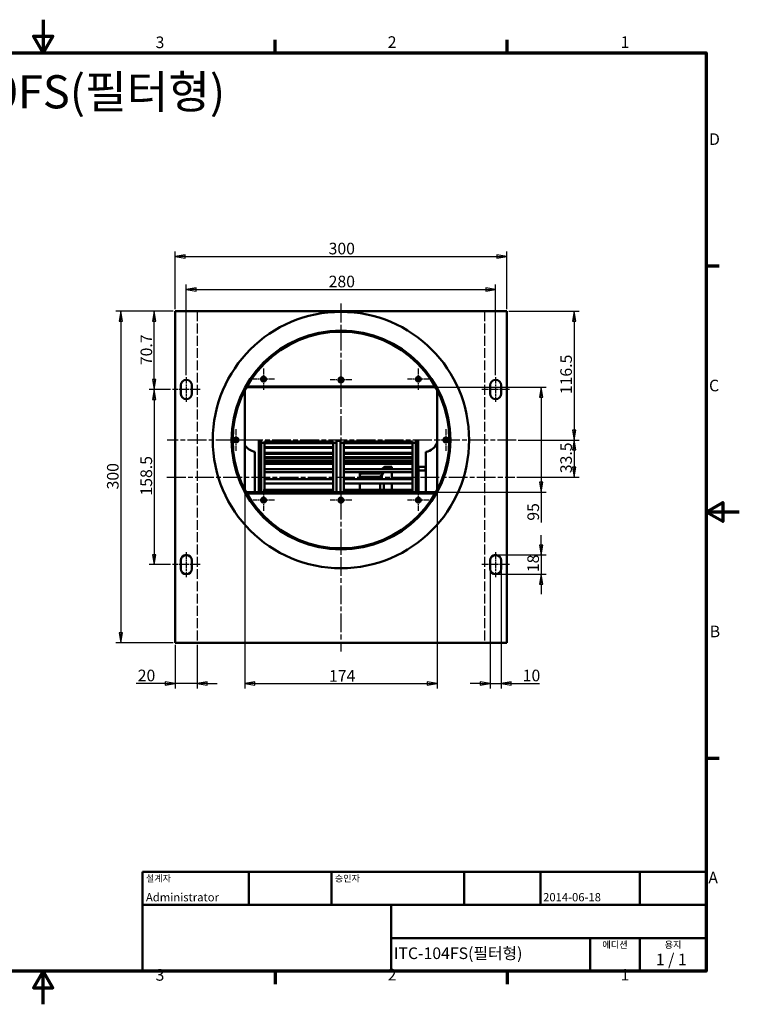
# Model space of a CAD drawing. Units: millimetres. Extents: x 0 to 1260, y 0 to 891.
# Drawn here: x 609 to 1260, y 0 to 891 of the extents above; entities that cross this region are included whole.
import ezdxf
from ezdxf.enums import TextEntityAlignment as Align

# ---------------------------------------------------------------- set-up
doc = ezdxf.new("R2010")
doc.units = ezdxf.units.MM
doc.header["$LTSCALE"] = 3
doc.linetypes.add('CHAIN', pattern=[0.3543, 0.2362, -0.0295, 0.0591, -0.0295])
doc.linetypes.add('DASHED', pattern=[0.2068, 0.1655, -0.0413])
for name, color, linetype, lineweight in [('경계(ISO)', 7, 'Continuous', 70), ('기호(ISO)', 7, 'Continuous', 25), ('스케치 형상(ISO)', 7, 'Continuous', 25), ('외형선(ISO)', 7, 'Continuous', 50), ('제목(ISO)', 7, 'Continuous', 50), ('치수(ISO)', 7, 'Continuous', 25)]:
    doc.layers.add(name, color=color, linetype=linetype, lineweight=lineweight)
doc.layers.add('중심 표식(ISO)', color=1, linetype='Continuous', lineweight=25, true_color=0xff0000)
doc.layers.add('중심선(ISO)', color=1, linetype='Continuous', lineweight=25, true_color=0xff0000)
doc.styles.add('주 문자 (ISO)', font='tahoma.ttf')
doc.styles.add('텍스트 스타일44', font='tahoma.ttf')
doc.styles.add('텍스트 스타일45', font='tahoma.ttf')
doc.styles.add('텍스트 스타일46', font='txt')
doc.styles.add('텍스트 스타일47', font='tahoma.ttf')
doc.dimstyles.new('기본값 (ISO)', dxfattribs={"dimscale": 3, "dimtxt": 3.5, "dimasz": 3, "dimexe": 1.5, "dimexo": 0.6, "dimgap": 0.5, "dimtad": 1, "dimtoh": 1, "dimrnd": 1e-08, "dimzin": 12, "dimdsep": 46, "dimtxsty": '주 문자 (ISO)', "dimblk": 'Filled-1', "dimcen": 0.09, "dimdle": 10, "dimclrd": 256, "dimclre": 256, "dimclrt": 256, "dimazin": 3, "dimtfac": 1.001486, "dimtdec": 1, "dimtmove": 0, "dimatfit": 3, "dimfxl": 0, "dimtolj": 1, "dimlwd": -1, "dimlwe": -1, "dimarcsym": 0})

# ---------------------------------------------------------------- blocks, each defined once
blk = doc.blocks.new('경계 기본 경계')
at = {"layer": '경계(ISO)'}
for p, q in [((280, 287), (280, 290.9)), ((350, 287), (350, 290.9)), ((410, 222.75), (413.9, 222.75)), ((410, 74.25), (413.9, 74.25)), ((280, 10), (280, 6.1)), ((350, 10), (350, 6.1))]:
    blk.add_line(p, q, dxfattribs=at)
at = {"layer": '경계(ISO)', "flags": 128}
for points in [[(210, 297), (210, 287), (207.11, 292), (212.89, 292), (210, 287)], [(10, 10), (10, 287), (410, 287), (410, 10), (10, 10)], [(420, 148.5), (410, 148.5), (415, 151.39), (415, 145.61), (410, 148.5)], [(210, 0), (210, 10), (207.11, 5), (212.89, 5), (210, 10)]]:
    blk.add_lwpolyline(points, dxfattribs=at)
at = {"layer": '경계(ISO)', "char_height": 3.5, "attachment_point": 7, "style": '주 문자 (ISO)'}
for s, insert in [('3', (243.91, 287.33)), ('2', (313.94, 287.4)), ('1', (384.21, 287.4)), ('D', (410.87, 258.13)), ('C', (410.86, 183.81)), ('B', (411.08, 109.63)), ('A', (410.66, 35.38)), ('3', (243.91, 6.03)), ('2', (313.94, 6.1)), ('1', (384.21, 6.1))]:
    blk.add_mtext(s, dxfattribs=dict(at, insert=insert))
blk = doc.blocks.new('제목 블록 ISO')
at = {"layer": '제목(ISO)'}
for p, q in [((270.07, 130), (100.07, 130)), ((100.07, 130), (100.07, 100)), ((132.07, 120), (132.07, 130)), ((157.07, 120), (157.07, 130)), ((197.07, 120), (197.07, 130)), ((220.07, 120), (220.07, 130)), ((250.07, 120), (250.07, 130)), ((270.07, 100), (270.07, 130)), ((100.07, 120), (270.07, 120)), ((175.07, 120), (175.07, 100)), ((270.07, 110), (175.07, 110)), ((235.07, 100), (235.07, 110)), ((250.07, 100), (250.07, 110)), ((100.07, 100), (270.07, 100))]:
    blk.add_line(p, q, dxfattribs=at)
for s, style, p in [('설계자', '텍스트 스타일45', (101.07, 129)), ('승인자', '텍스트 스타일46', (158.07, 129))]:
    blk.add_text(s, height=2, dxfattribs=dict(at, style=style)).set_placement(p, align=Align.TOP_LEFT)
at = {"layer": '제목(ISO)', "style": '텍스트 스타일47'}
for s, p in [('에디션', (242.57, 109)), ('용지', (260.07, 109))]:
    blk.add_text(s, height=2.029, dxfattribs=at).set_placement(p, align=Align.TOP_CENTER)
at = {"layer": '제목(ISO)', "style": '주 문자 (ISO)'}
blk.add_text('1 / 1 ', height=3.5, dxfattribs=at).set_placement((260.07, 103.5), align=Align.MIDDLE_CENTER)
at = {"layer": '제목(ISO)'}
for tag, p, height, style in [('작성자_001', (101.07, 121.05), 2.49, '텍스트 스타일44'), ('작성_날짜_001', (220.89, 121.06), 2.49, '텍스트 스타일44'), ('부품_번호_001', (175.85, 103.65), 3.5, '주 문자 (ISO)')]:
    blk.add_attdef(tag, p, '', height=height, dxfattribs=dict(at, style=style))
at = {"layer": '제목(ISO)', "style": '텍스트 스타일44'}
for tag, p in [('점검자', (133.07, 121)), ('엔지니어링_승인자', (158.07, 121))]:
    blk.add_attdef(tag, text='', height=2.49, dxfattribs=at).set_placement(p, align=Align.BOTTOM_LEFT)
blk.add_attdef('엔지니어링_승인_날짜', text='', height=2.49, dxfattribs=at).set_placement((196.07, 121), align=Align.BOTTOM_RIGHT)
at = {"layer": '제목(ISO)', "style": '주 문자 (ISO)'}
for tag, p in [('제목', (222.57, 115)), ('회사', (137.41, 109.96)), ('리비전_번호', (242.57, 103.5))]:
    blk.add_attdef(tag, text='', height=3.5, dxfattribs=at).set_placement(p, align=Align.MIDDLE_CENTER)
blk = doc.blocks.new('Filled-1')
at = {"color": 0}
for p, q in [((0, 0), (-1, 0.167)), ((-1, 0.167), (-1, -0.167)), ((-1, 0), (0, 0)), ((-1, -0.167), (0, 0))]:
    blk.add_line(p, q, dxfattribs=at)
at = {"color": 0, "flags": 128}
blk.add_lwpolyline([(-1, -0.167), (0, 0), (-1, 0.167), (-1, -0.167)], dxfattribs=at)
at = {"color": 0}
blk.add_solid([(-1, -0.167), (0, 0), (-1, 0.167), (-1, -0.167)], dxfattribs=at)
blk = doc.blocks.new('*D10')
at = {"layer": 'Defpoints', "color": 0, "transparency": 16777216}
for p in [(1049.49, 676.7), (749.49, 627.13), (1049.49, 627.13)]:
    blk.add_point(p, dxfattribs=at)
at = {"layer": '치수(ISO)', "transparency": 16777216}
for p, q in [((749.49, 628.93), (749.49, 681.2)), ((1049.49, 628.93), (1049.49, 681.2)), ((758.49, 676.7), (1040.49, 676.7))]:
    blk.add_line(p, q, dxfattribs=at)
at = {"layer": '치수(ISO)', "transparency": 16777216, "xscale": 9, "yscale": 9, "zscale": 9, "rotation": 180}
blk.add_blockref('Filled-1', (749.49, 676.7), dxfattribs=at)
at = {"layer": '치수(ISO)', "transparency": 16777216, "xscale": 9, "yscale": 9, "zscale": 9}
blk.add_blockref('Filled-1', (1049.49, 676.7), dxfattribs=at)
at = {"layer": '치수(ISO)', "transparency": 16777216, "insert": (888.3, 689.14), "char_height": 10.5, "attachment_point": 1, "style": '주 문자 (ISO)'}
blk.add_mtext('\\A1;300', dxfattribs=at)
blk = doc.blocks.new('*D11')
at = {"layer": 'Defpoints', "color": 0, "transparency": 16777216}
for p in [(749.49, 627.13), (700.19, 327.13), (749.49, 327.13)]:
    blk.add_point(p, dxfattribs=at)
at = {"layer": '치수(ISO)', "transparency": 16777216}
for p, q in [((747.69, 627.13), (695.69, 627.13)), ((700.19, 618.13), (700.19, 336.13)), ((747.69, 327.13), (695.69, 327.13))]:
    blk.add_line(p, q, dxfattribs=at)
at = {"layer": '치수(ISO)', "transparency": 16777216, "xscale": 9, "yscale": 9, "zscale": 9}
for p, rotation in [((700.19, 627.13), 90), ((700.19, 327.13), 270)]:
    blk.add_blockref('Filled-1', p, dxfattribs=dict(at, rotation=rotation))
at = {"layer": '치수(ISO)', "transparency": 16777216, "insert": (687.75, 465.94), "char_height": 10.5, "attachment_point": 1, "rotation": 90, "style": '주 문자 (ISO)'}
blk.add_mtext('\\A1;300', dxfattribs=at)
blk = doc.blocks.new('*D12')
at = {"layer": 'Defpoints', "color": 0, "transparency": 16777216}
for p in [(812.49, 465.52), (986.49, 465.52), (986.49, 290.38)]:
    blk.add_point(p, dxfattribs=at)
at = {"layer": '치수(ISO)', "transparency": 16777216}
for p, q in [((812.49, 463.72), (812.49, 285.88)), ((986.49, 463.72), (986.49, 285.88)), ((821.49, 290.38), (977.49, 290.38))]:
    blk.add_line(p, q, dxfattribs=at)
at = {"layer": '치수(ISO)', "transparency": 16777216, "xscale": 9, "yscale": 9, "zscale": 9, "rotation": 180}
blk.add_blockref('Filled-1', (812.49, 290.38), dxfattribs=at)
at = {"layer": '치수(ISO)', "transparency": 16777216, "xscale": 9, "yscale": 9, "zscale": 9}
blk.add_blockref('Filled-1', (986.49, 290.38), dxfattribs=at)
at = {"layer": '치수(ISO)', "transparency": 16777216, "insert": (888.64, 302.42), "char_height": 10.5, "attachment_point": 1, "style": '주 문자 (ISO)'}
blk.add_mtext('\\A1;174', dxfattribs=at)
blk = doc.blocks.new('*D13')
at = {"layer": 'Defpoints', "color": 0, "transparency": 16777216}
for p in [(985.01, 558.49), (985.4, 463.49), (1080.67, 463.49)]:
    blk.add_point(p, dxfattribs=at)
at = {"layer": '치수(ISO)', "transparency": 16777216}
for p, q in [((986.81, 558.49), (1085.17, 558.49)), ((1080.67, 549.49), (1080.67, 472.49)), ((987.2, 463.49), (1085.17, 463.49)), ((1080.67, 463.49), (1080.67, 436.13))]:
    blk.add_line(p, q, dxfattribs=at)
at = {"layer": '치수(ISO)', "transparency": 16777216, "xscale": 9, "yscale": 9, "zscale": 9}
for p, rotation in [((1080.67, 558.49), 90), ((1080.67, 463.49), 270)]:
    blk.add_blockref('Filled-1', p, dxfattribs=dict(at, rotation=rotation))
at = {"layer": '치수(ISO)', "transparency": 16777216, "insert": (1068.24, 437.63), "char_height": 10.5, "attachment_point": 1, "rotation": 90, "style": '주 문자 (ISO)'}
blk.add_mtext('\\A1;95', dxfattribs=at)
blk = doc.blocks.new('*D14')
at = {"layer": 'Defpoints', "color": 0, "transparency": 16777216}
for p in [(746.99, 556.38), (730.54, 397.88), (746.99, 397.88)]:
    blk.add_point(p, dxfattribs=at)
at = {"layer": '치수(ISO)', "transparency": 16777216}
for p, q in [((745.19, 556.38), (726.04, 556.38)), ((730.54, 547.38), (730.54, 406.88)), ((745.19, 397.88), (726.04, 397.88))]:
    blk.add_line(p, q, dxfattribs=at)
at = {"layer": '치수(ISO)', "transparency": 16777216, "xscale": 9, "yscale": 9, "zscale": 9}
for p, rotation in [((730.54, 556.38), 90), ((730.54, 397.88), 270)]:
    blk.add_blockref('Filled-1', p, dxfattribs=dict(at, rotation=rotation))
at = {"layer": '치수(ISO)', "transparency": 16777216, "insert": (718.07, 460.35), "char_height": 10.5, "attachment_point": 1, "rotation": 90, "style": '주 문자 (ISO)'}
blk.add_mtext('\\A1;158.5', dxfattribs=at)
blk = doc.blocks.new('*D15')
at = {"layer": 'Defpoints', "color": 0, "transparency": 16777216}
for p in [(730.54, 627.13), (749.49, 627.13), (746.99, 556.38)]:
    blk.add_point(p, dxfattribs=at)
at = {"layer": '치수(ISO)', "transparency": 16777216}
for p, q in [((747.69, 627.13), (726.04, 627.13)), ((730.54, 565.38), (730.54, 618.13)), ((745.19, 556.38), (726.04, 556.38))]:
    blk.add_line(p, q, dxfattribs=at)
at = {"layer": '치수(ISO)', "transparency": 16777216, "xscale": 9, "yscale": 9, "zscale": 9}
for p, rotation in [((730.54, 627.13), 90), ((730.54, 556.38), 270)]:
    blk.add_blockref('Filled-1', p, dxfattribs=dict(at, rotation=rotation))
at = {"layer": '치수(ISO)', "transparency": 16777216, "insert": (718.11, 578.36), "char_height": 10.5, "attachment_point": 1, "rotation": 90, "style": '주 문자 (ISO)'}
blk.add_mtext('\\A1;70.7', dxfattribs=at)
blk = doc.blocks.new('*D16')
at = {"layer": 'Defpoints', "color": 0, "transparency": 16777216}
for p in [(749.49, 327.13), (769.49, 327.13), (769.49, 290.38)]:
    blk.add_point(p, dxfattribs=at)
at = {"layer": '치수(ISO)', "transparency": 16777216}
for p, q in [((749.49, 325.33), (749.49, 285.88)), ((769.49, 325.33), (769.49, 285.88)), ((740.49, 290.38), (714.07, 290.38)), ((769.49, 290.38), (749.49, 290.38)), ((778.49, 290.38), (787.49, 290.38))]:
    blk.add_line(p, q, dxfattribs=at)
at = {"layer": '치수(ISO)', "transparency": 16777216, "xscale": 9, "yscale": 9, "zscale": 9}
blk.add_blockref('Filled-1', (749.49, 290.38), dxfattribs=at)
at = {"layer": '치수(ISO)', "transparency": 16777216, "xscale": 9, "yscale": 9, "zscale": 9, "rotation": 180}
blk.add_blockref('Filled-1', (769.49, 290.38), dxfattribs=at)
at = {"layer": '치수(ISO)', "transparency": 16777216, "insert": (715.57, 302.82), "char_height": 10.5, "attachment_point": 1, "style": '주 문자 (ISO)'}
blk.add_mtext('\\A1;20', dxfattribs=at)
blk = doc.blocks.new('*D17')
at = {"layer": 'Defpoints', "color": 0, "transparency": 16777216}
for p in [(1058.17, 510.63), (1056.99, 477.13), (1110.43, 477.13)]:
    blk.add_point(p, dxfattribs=at)
at = {"layer": '치수(ISO)', "transparency": 16777216}
for p, q in [((1059.97, 510.63), (1114.93, 510.63)), ((1110.43, 501.63), (1110.43, 486.13)), ((1058.79, 477.13), (1114.93, 477.13))]:
    blk.add_line(p, q, dxfattribs=at)
at = {"layer": '치수(ISO)', "transparency": 16777216, "xscale": 9, "yscale": 9, "zscale": 9}
for p, rotation in [((1110.43, 510.63), 90), ((1110.43, 477.13), 270)]:
    blk.add_blockref('Filled-1', p, dxfattribs=dict(at, rotation=rotation))
at = {"layer": '치수(ISO)', "transparency": 16777216, "insert": (1097.99, 480.59), "char_height": 10.5, "attachment_point": 1, "rotation": 90, "style": '주 문자 (ISO)'}
blk.add_mtext('\\A1;33.5', dxfattribs=at)
blk = doc.blocks.new('*D18')
at = {"layer": 'Defpoints', "color": 0, "transparency": 16777216}
for p in [(1049.49, 627.13), (1058.17, 510.63), (1110.43, 510.63)]:
    blk.add_point(p, dxfattribs=at)
at = {"layer": '치수(ISO)', "transparency": 16777216}
for p, q in [((1051.29, 627.13), (1114.93, 627.13)), ((1110.43, 618.13), (1110.43, 519.63)), ((1059.97, 510.63), (1114.93, 510.63))]:
    blk.add_line(p, q, dxfattribs=at)
at = {"layer": '치수(ISO)', "transparency": 16777216, "xscale": 9, "yscale": 9, "zscale": 9}
for p, rotation in [((1110.43, 627.13), 90), ((1110.43, 510.63), 270)]:
    blk.add_blockref('Filled-1', p, dxfattribs=dict(at, rotation=rotation))
at = {"layer": '치수(ISO)', "transparency": 16777216, "insert": (1098.02, 552.1), "char_height": 10.5, "attachment_point": 1, "rotation": 90, "style": '주 문자 (ISO)'}
blk.add_mtext('\\A1;116.5', dxfattribs=at)
blk = doc.blocks.new('*D19')
at = {"layer": 'Defpoints', "color": 0, "transparency": 16777216}
for p in [(1039.49, 406.63), (1039.49, 389.13), (1080.67, 389.13)]:
    blk.add_point(p, dxfattribs=at)
at = {"layer": '치수(ISO)', "transparency": 16777216}
for p, q in [((1080.67, 415.63), (1080.67, 424.63)), ((1041.29, 406.63), (1085.17, 406.63)), ((1080.67, 406.63), (1080.67, 389.13)), ((1041.29, 389.13), (1085.17, 389.13)), ((1080.67, 380.13), (1080.67, 371.13))]:
    blk.add_line(p, q, dxfattribs=at)
at = {"layer": '치수(ISO)', "transparency": 16777216, "xscale": 9, "yscale": 9, "zscale": 9}
for p, rotation in [((1080.67, 406.63), 270), ((1080.67, 389.13), 90)]:
    blk.add_blockref('Filled-1', p, dxfattribs=dict(at, rotation=rotation))
at = {"layer": '치수(ISO)', "transparency": 16777216, "insert": (1068.19, 391.06), "char_height": 10.5, "attachment_point": 1, "rotation": 90, "style": '주 문자 (ISO)'}
blk.add_mtext('\\A1;18', dxfattribs=at)
blk = doc.blocks.new('*D20')
at = {"layer": 'Defpoints', "color": 0, "transparency": 16777216}
for p in [(1034.49, 394.13), (1044.49, 394.13), (1044.49, 290.38)]:
    blk.add_point(p, dxfattribs=at)
at = {"layer": '치수(ISO)', "transparency": 16777216}
for p, q in [((1034.49, 392.33), (1034.49, 285.88)), ((1044.49, 392.33), (1044.49, 285.88)), ((1025.49, 290.38), (1016.49, 290.38)), ((1034.49, 290.38), (1044.49, 290.38)), ((1053.49, 290.38), (1079.08, 290.38))]:
    blk.add_line(p, q, dxfattribs=at)
at = {"layer": '치수(ISO)', "transparency": 16777216, "xscale": 9, "yscale": 9, "zscale": 9}
blk.add_blockref('Filled-1', (1034.49, 290.38), dxfattribs=at)
at = {"layer": '치수(ISO)', "transparency": 16777216, "xscale": 9, "yscale": 9, "zscale": 9, "rotation": 180}
blk.add_blockref('Filled-1', (1044.49, 290.38), dxfattribs=at)
at = {"layer": '치수(ISO)', "transparency": 16777216, "insert": (1063.99, 302.81), "char_height": 10.5, "attachment_point": 1, "style": '주 문자 (ISO)'}
blk.add_mtext('\\A1;10', dxfattribs=at)
blk = doc.blocks.new('*D21')
at = {"layer": 'Defpoints', "color": 0, "transparency": 16777216}
for p in [(1039.49, 646.84), (759.49, 567.63), (1039.49, 567.63)]:
    blk.add_point(p, dxfattribs=at)
at = {"layer": '치수(ISO)', "transparency": 16777216}
for p, q in [((759.49, 569.43), (759.49, 651.34)), ((1039.49, 569.43), (1039.49, 651.34)), ((768.49, 646.84), (1030.49, 646.84))]:
    blk.add_line(p, q, dxfattribs=at)
at = {"layer": '치수(ISO)', "transparency": 16777216, "xscale": 9, "yscale": 9, "zscale": 9, "rotation": 180}
blk.add_blockref('Filled-1', (759.49, 646.84), dxfattribs=at)
at = {"layer": '치수(ISO)', "transparency": 16777216, "xscale": 9, "yscale": 9, "zscale": 9}
blk.add_blockref('Filled-1', (1039.49, 646.84), dxfattribs=at)
at = {"layer": '치수(ISO)', "transparency": 16777216, "insert": (888.34, 659.32), "char_height": 10.5, "attachment_point": 1, "style": '주 문자 (ISO)'}
blk.add_mtext('\\A1;280', dxfattribs=at)

msp = doc.modelspace()

# ---------------------------------------------------------------- linework, layer by layer
at = {"layer": '스케치 형상(ISO)', "color": 5, "linetype": 'DASHED', "ltscale": 17.909592, "true_color": 0x0000ff}
for p, q in [((769.487, 627.133), (769.487, 327.133)), ((1029.487, 627.133), (1029.487, 327.133))]:
    msp.add_line(p, q, dxfattribs=at)
at = {"layer": '외형선(ISO)'}
for p, q in [((749.487, 627.133), (1049.487, 627.133)), ((749.487, 627.133), (749.487, 327.133)), ((1049.487, 627.133), (1049.487, 327.133)), ((754.487, 552.633), (754.487, 560.133)), ((764.487, 560.133), (764.487, 552.633)), ((812.487, 465.522), (812.487, 555.744)), ((813.964, 558.486), (985.009, 558.486)), ((814.33, 559.133), (984.644, 559.133)), ((986.487, 555.744), (986.487, 465.522)), ((1034.487, 552.633), (1034.487, 560.133)), ((1044.487, 560.133), (1044.487, 552.633)), ((825.237, 463.486), (825.237, 509.986)), ((827.237, 509.986), (825.237, 509.986)), ((827.237, 463.486), (827.237, 509.986)), ((830.237, 508.04), (827.237, 508.04)), ((830.237, 508.959), (830.237, 509.162)), ((892.437, 509.162), (830.237, 509.162)), ((830.237, 508.959), (830.237, 508.865)), ((830.237, 508.486), (830.237, 508.865)), ((830.237, 508.486), (830.237, 508.036)), ((830.237, 507.776), (830.237, 508.036)), ((892.437, 509.162), (892.437, 508.959)), ((892.437, 508.865), (892.437, 508.959)), ((892.437, 508.865), (892.437, 508.486)), ((892.437, 508.036), (892.437, 508.486)), ((895.437, 508.04), (892.437, 508.04)), ((892.437, 507.776), (892.437, 508.036)), ((895.437, 463.486), (895.437, 509.986)), ((895.437, 509.986), (899.137, 509.986)), ((899.137, 509.986), (899.137, 463.486)), ((902.137, 508.04), (899.137, 508.04)), ((902.137, 509.162), (902.137, 508.959)), ((964.337, 509.162), (902.137, 509.162)), ((902.137, 508.865), (902.137, 508.959)), ((902.137, 508.865), (902.137, 508.486)), ((902.137, 508.036), (902.137, 508.486)), ((902.137, 507.776), (902.137, 508.036)), ((964.337, 508.959), (964.337, 509.162)), ((964.337, 508.959), (964.337, 508.865)), ((964.337, 508.486), (964.337, 508.865)), ((964.337, 508.486), (964.337, 508.036)), ((967.337, 508.04), (964.337, 508.04)), ((964.337, 507.776), (964.337, 508.036)), ((967.337, 463.486), (967.337, 509.986)), ((969.337, 509.986), (967.337, 509.986)), ((969.337, 463.486), (969.337, 509.986)), ((993.893, 509.393), (993.403, 512.295)), ((821.637, 499.986), (821.637, 463.486)), ((830.237, 507.521), (830.237, 507.776)), ((892.437, 507.776), (830.237, 507.776)), ((830.237, 507.521), (830.237, 507.422)), ((830.237, 507.081), (830.237, 507.422)), ((830.237, 507.081), (830.237, 506.828)), ((830.237, 504.252), (830.237, 506.828)), ((830.237, 503.943), (830.237, 504.252)), ((830.237, 504.252), (830.237, 504.252)), ((892.437, 504.252), (830.237, 504.252)), ((830.237, 503.943), (830.237, 503.843)), ((830.237, 503.552), (830.237, 503.843)), ((830.237, 503.552), (830.237, 503.504)), ((892.437, 503.552), (830.237, 503.552)), ((830.237, 498.92), (830.237, 503.504)), ((892.437, 507.776), (892.437, 507.521)), ((892.437, 507.422), (892.437, 507.521)), ((892.437, 507.422), (892.437, 507.081)), ((892.437, 506.828), (892.437, 507.081)), ((892.437, 504.252), (892.437, 506.828)), ((892.437, 504.252), (892.437, 504.252)), ((892.437, 504.252), (892.437, 503.943)), ((892.437, 503.843), (892.437, 503.943)), ((892.437, 503.843), (892.437, 503.552)), ((892.437, 503.504), (892.437, 503.552)), ((892.437, 498.92), (892.437, 503.504)), ((902.137, 507.776), (902.137, 507.521)), ((964.337, 507.776), (902.137, 507.776)), ((902.137, 507.422), (902.137, 507.521)), ((902.137, 507.422), (902.137, 507.081)), ((902.137, 506.828), (902.137, 507.081)), ((902.137, 504.252), (902.137, 506.828)), ((902.137, 504.252), (902.137, 503.943)), ((902.137, 504.252), (902.137, 504.252)), ((964.337, 504.252), (902.137, 504.252)), ((902.137, 503.843), (902.137, 503.943)), ((902.137, 503.843), (902.137, 503.552)), ((902.137, 503.504), (902.137, 503.552)), ((964.337, 503.552), (902.137, 503.552)), ((902.137, 498.92), (902.137, 503.504)), ((964.337, 507.521), (964.337, 507.776)), ((964.337, 507.521), (964.337, 507.422)), ((964.337, 507.081), (964.337, 507.422)), ((964.337, 507.081), (964.337, 506.828)), ((964.337, 504.252), (964.337, 506.828)), ((964.337, 504.252), (964.337, 504.252)), ((964.337, 503.943), (964.337, 504.252)), ((964.337, 503.943), (964.337, 503.843)), ((964.337, 503.552), (964.337, 503.843)), ((964.337, 503.552), (964.337, 503.504)), ((964.337, 498.92), (964.337, 503.504)), ((976.337, 463.486), (976.337, 499.986)), ((830.237, 498.7), (830.237, 498.92)), ((892.437, 498.92), (830.237, 498.92)), ((830.237, 498.343), (830.237, 498.7)), ((830.237, 498.343), (830.237, 498.245)), ((830.237, 498.007), (830.237, 498.245)), ((892.437, 498.007), (830.237, 498.007)), ((830.237, 491.959), (830.237, 498.007)), ((892.437, 495.054), (830.237, 495.054)), ((892.437, 494.581), (830.237, 494.581)), ((892.437, 492.141), (830.237, 492.141)), ((830.237, 491.292), (830.237, 491.959)), ((830.237, 490.899), (830.237, 491.292)), ((830.237, 490.899), (830.237, 490.806)), ((830.237, 490.619), (830.237, 490.806)), ((892.437, 490.619), (830.237, 490.619)), ((830.237, 483.361), (830.237, 490.619)), ((892.437, 498.92), (892.437, 498.7)), ((892.437, 498.7), (892.437, 498.343)), ((892.437, 498.245), (892.437, 498.343)), ((892.437, 498.245), (892.437, 498.007)), ((892.437, 491.959), (892.437, 498.007)), ((892.437, 491.959), (892.437, 491.292)), ((892.437, 491.292), (892.437, 490.899)), ((892.437, 490.806), (892.437, 490.899)), ((892.437, 490.806), (892.437, 490.619)), ((892.437, 483.361), (892.437, 490.619)), ((902.137, 498.92), (902.137, 498.7)), ((964.337, 498.92), (902.137, 498.92)), ((902.137, 498.7), (902.137, 498.343)), ((902.137, 498.245), (902.137, 498.343)), ((902.137, 498.245), (902.137, 498.007)), ((902.137, 491.959), (902.137, 498.007)), ((964.337, 498.007), (902.137, 498.007)), ((964.337, 495.054), (902.137, 495.054)), ((964.337, 494.581), (902.137, 494.581)), ((964.337, 492.141), (902.137, 492.141)), ((902.137, 491.959), (902.137, 491.292)), ((902.137, 491.292), (902.137, 490.899)), ((902.137, 490.806), (902.137, 490.899)), ((902.137, 490.806), (902.137, 490.619)), ((902.137, 483.361), (902.137, 490.619)), ((964.337, 490.619), (902.137, 490.619)), ((964.337, 498.7), (964.337, 498.92)), ((964.337, 498.343), (964.337, 498.7)), ((964.337, 498.343), (964.337, 498.245)), ((964.337, 498.007), (964.337, 498.245)), ((964.337, 491.959), (964.337, 498.007)), ((964.337, 491.292), (964.337, 491.959)), ((964.337, 490.899), (964.337, 491.292)), ((964.337, 490.899), (964.337, 490.806)), ((964.337, 490.619), (964.337, 490.806)), ((964.337, 483.361), (964.337, 490.619)), ((892.437, 489.612), (830.237, 489.612)), ((892.437, 488.956), (830.237, 488.956)), ((892.437, 484.134), (830.237, 484.134)), ((830.237, 482.268), (830.237, 483.361)), ((830.237, 481.85), (830.237, 482.268)), ((830.237, 481.85), (830.237, 481.766)), ((830.237, 481.627), (830.237, 481.766)), ((892.437, 481.627), (830.237, 481.627)), ((830.237, 473.401), (830.237, 481.627)), ((892.437, 483.361), (892.437, 482.268)), ((892.437, 482.268), (892.437, 481.85)), ((892.437, 481.766), (892.437, 481.85)), ((892.437, 481.766), (892.437, 481.627)), ((892.437, 473.401), (892.437, 481.627)), ((964.337, 489.612), (902.137, 489.612)), ((964.337, 488.956), (902.137, 488.956)), ((964.337, 484.134), (902.137, 484.134)), ((902.137, 483.361), (902.137, 482.268)), ((902.137, 482.268), (902.137, 481.85)), ((902.137, 481.766), (902.137, 481.85)), ((902.137, 481.766), (902.137, 481.627)), ((902.137, 473.401), (902.137, 481.627)), ((964.337, 481.627), (902.137, 481.627)), ((916.437, 481.307), (916.437, 477.284)), ((935.111, 481.627), (935.111, 480.487)), ((939.137, 484.134), (939.137, 486.517)), ((945.437, 486.517), (939.137, 486.517)), ((945.437, 486.517), (945.437, 484.134)), ((945.437, 475.155), (945.437, 481.627)), ((964.337, 482.268), (964.337, 483.361)), ((964.337, 481.85), (964.337, 482.268)), ((964.337, 481.85), (964.337, 481.766)), ((964.337, 481.627), (964.337, 481.766)), ((964.337, 473.401), (964.337, 481.627)), ((969.637, 482.486), (969.337, 482.486)), ((969.637, 482.963), (969.637, 486.517)), ((969.637, 486.517), (975.937, 486.517)), ((969.637, 482.963), (969.637, 472.763)), ((969.637, 482.963), (975.937, 482.963)), ((975.937, 486.517), (975.937, 482.963)), ((892.437, 475.155), (830.237, 475.155)), ((830.237, 471.917), (830.237, 473.401)), ((892.437, 473.401), (892.437, 471.917)), ((964.337, 475.155), (902.137, 475.155)), ((902.137, 473.401), (902.137, 471.917)), ((916.437, 476.935), (916.437, 477.284)), ((916.437, 476.935), (916.437, 475.155)), ((935.111, 477.381), (935.111, 475.155)), ((964.337, 471.917), (964.337, 473.401)), ((969.637, 463.486), (969.637, 472.763)), ((985.4, 463.486), (813.573, 463.486)), ((830.237, 471.488), (830.237, 471.917)), ((830.237, 471.488), (830.237, 471.415)), ((830.237, 471.319), (830.237, 471.415)), ((892.437, 471.319), (830.237, 471.319)), ((830.237, 463.486), (830.237, 471.319)), ((892.437, 465.495), (830.237, 465.495)), ((892.437, 471.917), (892.437, 471.488)), ((892.437, 471.415), (892.437, 471.488)), ((892.437, 471.415), (892.437, 471.319)), ((892.437, 463.486), (892.437, 471.319)), ((902.137, 471.917), (902.137, 471.488)), ((902.137, 471.415), (902.137, 471.488)), ((902.137, 471.415), (902.137, 471.319)), ((902.137, 463.486), (902.137, 471.319)), ((964.337, 471.319), (902.137, 471.319)), ((964.337, 465.495), (902.137, 465.495)), ((916.437, 471.319), (916.437, 465.495)), ((935.111, 471.319), (935.111, 465.495)), ((938.437, 471.319), (938.437, 465.495)), ((945.437, 471.319), (945.437, 465.495)), ((964.337, 471.488), (964.337, 471.917)), ((964.337, 471.488), (964.337, 471.415)), ((964.337, 471.319), (964.337, 471.415)), ((964.337, 463.486), (964.337, 471.319)), ((984.644, 462.133), (814.33, 462.133)), ((754.487, 394.133), (754.487, 401.633)), ((764.487, 401.633), (764.487, 394.133)), ((1034.487, 394.133), (1034.487, 401.633)), ((1044.487, 401.633), (1044.487, 394.133)), ((749.487, 327.133), (1049.487, 327.133))]:
    msp.add_line(p, q, dxfattribs=at)
for centre, radius in [((899.487, 510.633), 116), ((899.487, 510.633), 99), ((899.487, 510.633), 98), ((829.487, 565.736), 2.25), ((829.487, 565.736), 1.7), ((899.487, 565.03), 2.25), ((969.487, 565.736), 2.25), ((969.487, 565.736), 1.7), ((804.487, 510.633), 2.25), ((804.487, 510.986), 1.7), ((994.487, 510.633), 2.25), ((994.487, 510.986), 1.7), ((829.487, 456.236), 2.25), ((829.487, 456.236), 1.7), ((899.487, 456.236), 2.25), ((899.487, 456.236), 1.7), ((969.487, 456.236), 2.25), ((969.487, 456.236), 1.7)]:
    msp.add_circle(centre, radius, dxfattribs=at)
for centre, radius, start, end in [((759.487, 560.133), 5, 0, 180), ((899.487, 565.736), 1.7, 135.714805, 44.285195), ((1039.487, 560.133), 5, 0, 180), ((759.487, 552.633), 5, 180, 0), ((1039.487, 552.633), 5, 180, 0), ((899.487, 477.133), 100, 159.547242, 161.226253), ((899.487, 477.133), 100, 18.773747, 19.654039), ((823.997, 513.631), 13.848, 213.784638, 260.189042), ((973.977, 513.631), 13.848, 279.810958, 334.601315), ((918.437, 481.307), 2, 170.794463, 180), ((759.487, 401.633), 5, 0, 180), ((1039.487, 401.633), 5, 0, 180), ((759.487, 394.133), 5, 180, 0), ((1039.487, 394.133), 5, 180, 0)]:
    msp.add_arc(centre, radius, start, end, dxfattribs=at)
msp.add_rational_spline([(993.871, 509.401), (993.635, 510.813), (993.389, 512.284)], [1.00639256174, 1.0037392873, 1.00065669624], degree=2, dxfattribs=at)
for points in [[(935.554, 481.627), (935.39, 481.261), (935.241, 480.877), (935.111, 480.487)], [(975.937, 486.517), (976.074, 486.414), (976.208, 486.313), (976.337, 486.213)], [(976.337, 486.125), (976.204, 486.259), (976.071, 486.39), (975.937, 486.517)], [(975.937, 482.963), (976.071, 482.836), (976.204, 482.705), (976.337, 482.572)], [(976.337, 482.448), (976.208, 482.622), (976.074, 482.794), (975.937, 482.963)], [(918.415, 480.289), (923.8, 480.353), (929.377, 480.419), (934.77, 480.483)], [(934.77, 477.379), (929.377, 477.343), (923.8, 477.307), (918.415, 477.273)], [(934.77, 480.483), (934.884, 480.484), (934.997, 480.486), (935.111, 480.487)], [(935.111, 477.381), (934.997, 477.381), (934.884, 477.38), (934.77, 477.379)]]:
    msp.add_open_spline(points, degree=3, dxfattribs=at)
for points, knots in [([(938.168, 481.627), (937.766, 481.003), (937.411, 480.355), (936.614, 478.637), (936.257, 477.576), (935.886, 476.071), (935.792, 475.606), (935.718, 475.155)], [0.16638894, 0.16638894, 0.16638894, 0.16638894, 0.39232931, 0.39232931, 0.74891782, 0.74891782, 0.91403502, 0.91403502, 0.91403502, 0.91403502]), ([(935.967, 478.899), (936.311, 479.517), (936.71, 480.136), (937.38, 481.036), (937.62, 481.336), (937.869, 481.627)], [9.27001974, 9.27001974, 9.27001974, 9.27001974, 9.48898625, 9.48898625, 9.60232071, 9.60232071, 9.60232071, 9.60232071]), ([(936.309, 484.134), (936.38, 484.197), (936.457, 484.265), (936.813, 484.586), (937.145, 484.889), (937.997, 485.626), (938.528, 486.062), (939.137, 486.517)], [0.60584988, 0.60584988, 0.60584988, 0.60584988, 0.68295917, 0.68295917, 0.93745137, 0.93745137, 1.22724162, 1.22724162, 1.22724162, 1.22724162]), ([(939.137, 486.517), (938.436, 485.852), (937.754, 485.091), (937.115, 484.233), (937.078, 484.183), (937.042, 484.134)], [1.45073953, 1.45073953, 1.45073953, 1.45073953, 1.74929999, 1.74929999, 1.76753606, 1.76753606, 1.76753606, 1.76753606]), ([(916.437, 477.284), (916.437, 477.372), (916.437, 477.469), (916.443, 477.838), (916.457, 478.137), (916.563, 478.701), (916.639, 478.953), (916.859, 479.398), (916.994, 479.593), (917.332, 479.925), (917.525, 480.057), (917.954, 480.238), (918.183, 480.286), (918.415, 480.289)], [-0.43824826, -0.43824826, -0.43824826, -0.43824826, -0.39808786, -0.39808786, -0.29711685, -0.29711685, -0.21358823, -0.21358823, -0.13993135, -0.13993135, -0.06966406, -0.06966406, -0.00005269, -0.00005269, -0.00005269, -0.00005269]), ([(918.415, 477.273), (918.263, 477.272), (918.112, 477.26), (917.818, 477.219), (917.677, 477.189), (917.333, 477.094), (917.152, 477.022), (916.84, 476.873), (916.716, 476.797), (916.518, 476.678), (916.472, 476.654), (916.437, 476.733), (916.437, 476.807), (916.437, 476.935)], [-0.98872822, -0.98872822, -0.98872822, -0.98872822, -0.93611042, -0.93611042, -0.88311775, -0.88311775, -0.79859847, -0.79859847, -0.70562895, -0.70562895, -0.58965863, -0.58965863, -0.50165562, -0.50165562, -0.50165562, -0.50165562]), ([(935.111, 477.381), (935.297, 477.698), (935.52, 478.098), (935.835, 478.663), (935.9, 478.78), (935.967, 478.899)], [-1.81568007, -1.81568007, -1.81568007, -1.81568007, -1.63912483, -1.63912483, -1.59453406, -1.59453406, -1.59453406, -1.59453406])]:
    msp.add_open_spline(points, degree=3, knots=knots, dxfattribs=at)
at = {"layer": '중심 표식(ISO)', "linetype": 'CHAIN', "ltscale": 23.990969}
for p, q in [((899.487, 634.133), (899.487, 319.255)), ((1058.166, 510.633), (742.29, 510.633))]:
    msp.add_line(p, q, dxfattribs=at)
at = {"layer": '중심 표식(ISO)', "linetype": 'CHAIN', "ltscale": 7.222748}
for p, q in [((829.487, 575.486), (829.487, 555.986)), ((899.487, 574.78), (899.487, 555.28)), ((969.487, 575.486), (969.487, 555.986)), ((839.237, 565.736), (819.737, 565.736)), ((909.237, 565.03), (889.737, 565.03)), ((979.237, 565.736), (959.737, 565.736)), ((804.487, 520.383), (804.487, 500.883)), ((994.487, 520.383), (994.487, 500.883)), ((814.237, 510.633), (794.737, 510.633)), ((1004.237, 510.633), (984.737, 510.633)), ((829.487, 465.986), (829.487, 446.486)), ((899.487, 465.986), (899.487, 446.486)), ((969.487, 465.986), (969.487, 446.486)), ((839.237, 456.236), (819.737, 456.236)), ((909.237, 456.236), (889.737, 456.236)), ((979.237, 456.236), (959.737, 456.236))]:
    msp.add_line(p, q, dxfattribs=at)
at = {"layer": '중심선(ISO)', "linetype": 'CHAIN', "ltscale": 8.333956}
for p, q in [((759.487, 567.633), (759.487, 545.133)), ((1039.487, 567.633), (1039.487, 545.133)), ((759.487, 409.133), (759.487, 386.633)), ((1039.487, 409.133), (1039.487, 386.633))]:
    msp.add_line(p, q, dxfattribs=at)
at = {"layer": '중심선(ISO)', "linetype": 'CHAIN', "ltscale": 9.259962}
for p, q in [((771.987, 556.383), (746.987, 556.383)), ((1051.987, 556.383), (1026.987, 556.383)), ((771.987, 397.883), (746.987, 397.883)), ((1051.987, 397.883), (1026.987, 397.883))]:
    msp.add_line(p, q, dxfattribs=at)
at = {"layer": '중심선(ISO)', "linetype": 'CHAIN', "ltscale": 23.990969}
msp.add_line((741.987, 477.133), (1056.987, 477.133), dxfattribs=at)

# ---------------------------------------------------------------- block references
at = {"xscale": 3, "yscale": 3, "zscale": 3}
msp.add_blockref('경계 기본 경계', (0, 0), dxfattribs=at)
msp.add_blockref('제목 블록 ISO', (419.786, -270), dxfattribs=at).add_auto_attribs({'부품_번호_001': 'ITC-104FS(필터형)', '작성자_001': 'Administrator', '작성_날짜_001': '2014-06-18'})

# ---------------------------------------------------------------- texts
at = {"layer": '기호(ISO)', "insert": (462.136, 840.769), "char_height": 30, "width": 346.62884, "attachment_point": 1, "style": '주 문자 (ISO)'}
msp.add_mtext('{\\fTahoma|b0|i0;\\H30.0000;ITC-140FS(필터형)}', dxfattribs=at)

# ---------------------------------------------------------------- dimensions: what is measured, and where the dimension line sits
at = {"layer": '치수(ISO)'}
for base, p1, p2, angle, override, picture, middle in [((1049.487, 676.7), (749.487, 627.133), (1049.487, 627.133), 180, {"dimtoh": 0, "dimdec": 2, "dimtp": 0, "dimtm": 0, "dimtdec": 1, "dimtofl": 0, "dimatfit": 1}, '*D10', (899.487, 676.7)), ((1039.487, 646.841), (759.487, 567.633), (1039.487, 567.633), 180, {"dimtoh": 0, "dimdec": 2, "dimtp": 0, "dimtm": 0, "dimtdec": 1, "dimtofl": 0, "dimatfit": 1}, '*D21', (899.487, 646.841)), ((700.188, 327.133), (749.487, 627.133), (749.487, 327.133), 90, {"dimtoh": 0, "dimdec": 2, "dimtp": 0, "dimtm": 0, "dimtdec": 1, "dimtofl": 0, "dimatfit": 1}, '*D11', (700.188, 477.133)), ((730.544575415, 627.133036825), (746.986857998, 556.383036825), (749.486857998, 627.133036825), 90, {"dimtoh": 0, "dimdec": 1, "dimtp": 0, "dimtm": 0, "dimtdec": 1, "dimtofl": 0, "dimatfit": 1}, '*D15', (730.544575415, 591.758036825)), ((1110.431, 510.633), (1049.487, 627.133), (1058.166, 510.633), 270, {"dimtoh": 0, "dimdec": 2, "dimtp": 0, "dimtm": 0, "dimtdec": 1, "dimtofl": 0, "dimatfit": 1}, '*D18', (1110.431, 568.883)), ((730.545, 397.883), (746.987, 556.383), (746.987, 397.883), 90, {"dimtoh": 0, "dimdec": 1, "dimtp": 0, "dimtm": 0, "dimtdec": 1, "dimtofl": 0, "dimatfit": 1}, '*D14', (730.545, 477.133)), ((1080.666, 463.486), (985.009, 558.486), (985.4, 463.486), 270, {"dimtoh": 0, "dimdec": 2, "dimtp": 0, "dimtm": 0, "dimtdec": 1, "dimtofl": 0, "dimatfit": 2}, '*D13', (1080.666, 444.905)), ((1110.431, 477.133), (1058.166, 510.633), (1056.987, 477.133), 90, {"dimtoh": 0, "dimdec": 2, "dimtp": 0, "dimtm": 0, "dimtdec": 1, "dimtofl": 0, "dimatfit": 1}, '*D17', (1110.431, 493.883)), ((1080.666280283, 389.133036825), (1039.486857998, 406.633036825), (1039.486857998, 389.133036825), 90, {"dimtoh": 0, "dimdec": 0, "dimtp": 0, "dimtm": 0, "dimtdec": 1, "dimtofl": 1, "dimatfit": 1}, '*D19', (1080.666280283, 397.883036825)), ((769.487, 290.382), (749.487, 327.133), (769.487, 327.133), 180, {"dimtoh": 0, "dimdec": 2, "dimtp": 0, "dimtm": 0, "dimtdec": 1, "dimtofl": 1, "dimatfit": 1}, '*D16', (722.78, 290.382))]:
    dim = msp.add_linear_dim(base=base, p1=p1, p2=p2, angle=angle, dimstyle='기본값 (ISO)', override=override, dxfattribs=at)
    dim.commit()
    dim.dimension.update_dxf_attribs({"geometry": picture, "text_midpoint": middle, "dimtype": 160})
for base, p1, p2, override, picture, middle in [((986.487, 290.382), (812.487, 465.522), (986.487, 465.522), {"dimtoh": 0, "dimdec": 2, "dimtp": 0, "dimtm": 0, "dimtdec": 1, "dimtofl": 0, "dimatfit": 1}, '*D12', (899.487, 290.382)), ((1044.487, 290.382), (1034.487, 394.133), (1044.487, 394.133), {"dimtoh": 0, "dimdec": 2, "dimtp": 0, "dimtm": 0, "dimtdec": 1, "dimtofl": 1, "dimatfit": 1}, '*D20', (1070.781, 290.382))]:
    dim = msp.add_linear_dim(base=base, p1=p1, p2=p2, dimstyle='기본값 (ISO)', override=override, dxfattribs=at)
    dim.commit()
    dim.dimension.update_dxf_attribs({"geometry": picture, "text_midpoint": middle, "dimtype": 160})

doc.saveas('drawing.dxf')
